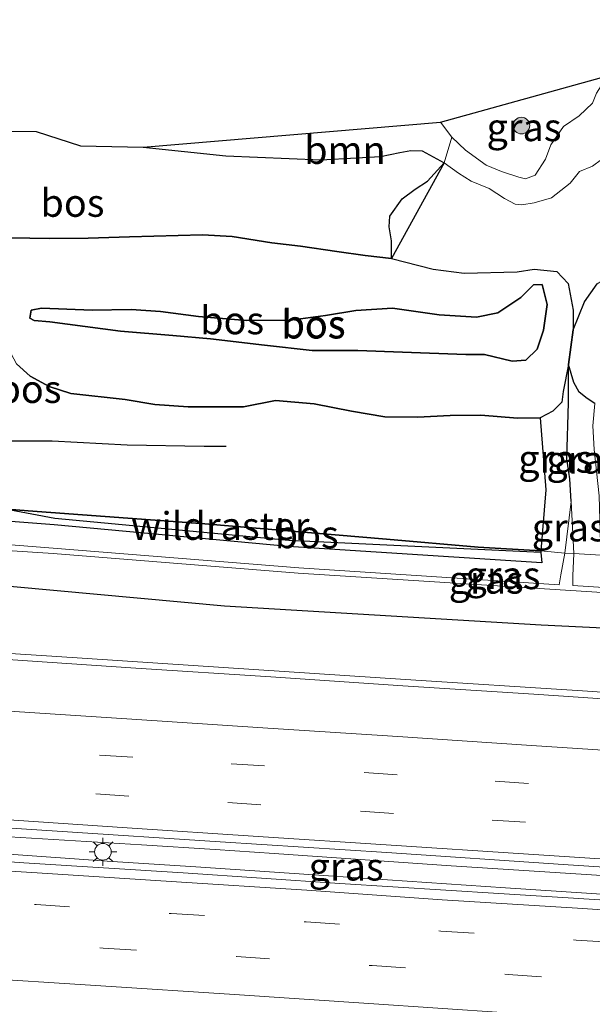
# Model space of a CAD drawing. Units: metres. Extents: x 149997 to 160004, y 451165 to 453246.
# Drawn here: x 158567 to 158619, y 451470 to 451558 of the extents above; entities that cross this region are included whole.
import ezdxf
from ezdxf.enums import TextEntityAlignment as Align

# ---------------------------------------------------------------- set-up
doc = ezdxf.new("R2010")
doc.units = ezdxf.units.M
doc.linetypes.add('IE-TERREINAFSCHEIDING', pattern=[10, 8, -2])
doc.linetypes.add('VW-3-9_STREEP', pattern=[12, 3, -9])
doc.layers.get('0').update_dxf_attribs({"lineweight": 25})
for name, color, linetype, lineweight in [('B-ME-BV-GELEIDECONSTRUCTIE-GELEIDERAIL-L-B1', 213, 'BV-GELEIDERAIL', 18), ('B-ME-GR-BOOM-GV-B6', 93, 'Continuous', 18), ('B-ME-GR-BOOM-S-B1', 93, 'Continuous', 18), ('B-ME-GW-KRUINLIJN-L-B1', 93, 'Continuous', 18), ('B-ME-GW-TEENLIJN-L-B1', 93, 'Continuous', 18), ('B-ME-IE-GRASLAND-GV-B6', 93, 'Continuous', 18), ('B-ME-IE-MEUBILAIR_WEGMEUBILAIR-LICHTMAST-S-B1', 8, 'Continuous', 18), ('B-ME-IE-TERREINAFSCHEIDING-RASTERHEKWERK-L-B1', 8, 'IE-TERREINAFSCHEIDING', 18), ('B-ME-VH-VERH_SOORT-BITUMEN-GV-B6', 8, 'IE-TERREINAFSCHEIDING-NATUURLIJK-HOUTWAL', 18), ('B-ME-VW-MARKERING-39STREEP-015-L-B1', 255, 'VW-3-9_STREEP', 18), ('B-ME-VW-MARKERING-STREEP-015-L-B1', 7, 'Continuous', 18)]:
    doc.layers.add(name, color=color, linetype=linetype, lineweight=lineweight)
for name, color, linetype in [('B-ME-GR-BOS-GV-B6', 10, 'Continuous'), ('B-ME-GW-GRONDWERKLIJN-L-B1', 10, 'Continuous'), ('B-ME-GW-INSTEEKWATERGANG-L-B1', 10, 'Continuous'), ('B-ME-GW-WATERGANG-GREPPEL-L-B1', 10, 'Continuous'), ('B-ME-KG-KADASTRAAL-OPNAMEDTMGRENS-L-B1', 10, 'Continuous')]:
    doc.layers.add(name, color=color, linetype=linetype)
doc.styles.add('NLCS-ISO', font='NLCS-ISO.TTF')
doc.linetypes.add('BV-GELEIDERAIL', pattern='A,10,-3,[108,NLCS.SHX,S=1,R=0,X=0,Y=0],-3', length=16)
doc.linetypes.add('IE-TERREINAFSCHEIDING-NATUURLIJK-HOUTWAL', pattern='A,7,-1.5,[67,NLCS.SHX,S=0.75,R=45,X=0,Y=0],-1.5,7,-1.5,[70,NLCS.SHX,S=0.75,R=0,X=0,Y=0],-1.5', length=20)

# ---------------------------------------------------------------- blocks, each defined once
blk = doc.blocks.new('boom')
h = blk.add_hatch(color=256)
edge = h.paths.add_edge_path()
edge.add_arc((0, 0), 0.75, 0, 360)
blk.add_circle((0, 0), 0.75)
blk = doc.blocks.new('lantaarnpaal')
for p, q in [((0, 0.75), (0, 1.25)), ((-0.75, 0), (-1.25, 0)), ((-0.884, 0.884), (-0.53, 0.53)), ((0.53, 0.53), (0.884, 0.884)), ((0.75, 0), (1.25, 0)), ((-0.53, -0.53), (-0.884, -0.884)), ((0, -0.75), (0, -1.25)), ((0.53, -0.53), (0.884, -0.884))]:
    blk.add_line(p, q)
blk.add_circle((0, 0), 0.75)

msp = doc.modelspace()

# ---------------------------------------------------------------- linework, layer by layer
at = {"layer": 'B-ME-BV-GELEIDECONSTRUCTIE-GELEIDERAIL-L-B1'}
for points in [[(158669.98, 451494.495, 8.757), (158661.987, 451495.001, 8.757), (158650.021, 451495.804, 8.755), (158634.06, 451496.84, 8.807), (158618.121, 451497.915, 8.789), (158602.169, 451498.964, 8.772), (158586.209, 451500.01, 8.764), (158570.266, 451501.049, 8.761), (158554.304, 451502.059, 8.771), (158538.349, 451503.108, 8.766), (158522.389, 451504.185, 8.741), (158506.452, 451505.277, 8.751), (158490.3705, 451506.38, 8.767), (158474.456, 451507.4715, 8.783), (158458.6035, 451508.5585, 8.799), (158442.639, 451509.6535, 8.815), (158430.677, 451510.474, 8.827)], [(158584.989, 451483.636, 9.17), (158578.346, 451484.049, 9.141), (158566.442, 451484.789, 9.129)], [(158566.406, 451483.217, 9.195), (158575.247, 451482.6, 9.201), (158583.262, 451482.07, 9.194)], [(158638.167, 451480.143, 9.157), (158622.226, 451481.149, 9.162), (158606.269, 451482.178, 9.169), (158590.324, 451483.272, 9.151), (158584.989, 451483.636, 9.17)], [(158583.262, 451482.07, 9.194), (158595.221, 451481.266, 9.184), (158611.18, 451480.188, 9.202), (158627.144, 451479.13, 9.167), (158637.772, 451478.468, 9.181)]]:
    msp.add_polyline3d(points, dxfattribs=at)
at = {"layer": 'B-ME-GR-BOOM-GV-B6'}
msp.add_polyline3d([(158578.51, 451546.896, 5.196), (158605.329, 451549.169, 6.219), (158606.336, 451547.813, 6.297), (158605.651, 451545.501, 5.754), (158603.651, 451546.575, 5.601), (158602.632, 451546.605, 5.514), (158601.659, 451546.423, 5.379), (158599.915, 451546.058, 5.139), (158597.732, 451545.931, 5.145), (158594.536, 451545.773, 4.881), (158585.964, 451546.111, 4.839), (158578.51, 451546.896, 5.196)], dxfattribs=at)
at = {"layer": 'B-ME-GR-BOS-GV-B6'}
for points in [[(158527.4686, 451548.5046, 5.6378), (158568.8585, 451548.328, 5.521), (158572.844, 451547.013, 5.235), (158578.51, 451546.896, 5.196), (158585.964, 451546.111, 4.839)], [(158585.964, 451546.111, 4.839), (158594.536, 451545.773, 4.881), (158597.732, 451545.931, 5.145), (158599.915, 451546.058, 5.139), (158601.659, 451546.423, 5.379), (158602.632, 451546.605, 5.514), (158603.651, 451546.575, 5.601), (158605.651, 451545.501, 5.754), (158600.913, 451536.874, 5.991), (158598.532, 451537.137, 5.793), (158595.981, 451537.502, 5.556), (158592.683, 451537.991, 5.187), (158590.094, 451538.301, 5.034), (158586.546, 451538.855, 4.926), (158583.844, 451539.004, 4.974), (158577.283, 451538.841, 4.995), (158573.535, 451538.708, 5.058), (158570.088, 451538.667, 5.217), (158566.483, 451538.749, 5.376)], [(158566.483, 451538.749, 5.376), (158570.088, 451538.667, 5.217), (158573.535, 451538.708, 5.058), (158577.283, 451538.841, 4.995), (158583.844, 451539.004, 4.974), (158586.546, 451538.855, 4.926), (158590.094, 451538.301, 5.034), (158592.683, 451537.991, 5.187), (158595.981, 451537.502, 5.556), (158598.532, 451537.137, 5.793), (158600.913, 451536.874, 5.991)], [(158600.913, 451536.874, 5.991), (158603.354, 451536.251, 6.078), (158604.669, 451535.908, 6.096), (158607.467, 451535.556, 5.976), (158612.225, 451535.664, 5.898), (158613.771, 451535.928, 5.799), (158615.811, 451535.718, 5.808), (158616.827, 451534.613, 5.892), (158617.295, 451532.22, 6.039), (158617.278, 451530.438, 6.087), (158616.859, 451527.336, 6.129), (158616.382, 451524.902, 6.144), (158616.25, 451523.925, 6.204), (158615.456, 451523.124, 6.423), (158614.316, 451522.509, 6.57), (158612.251, 451522.496, 6.612), (158608.952, 451522.754, 6.645), (158606.19, 451522.737, 6.54), (158603.231, 451522.585, 6.21), (158600.284, 451522.603, 6.246), (158597.287, 451523.113, 6.279), (158593.936, 451523.794, 6.261), (158590.451, 451524.076, 6.258), (158587.545, 451523.519, 6.081), (158582.562, 451523.515, 6.12), (158579.555, 451523.717, 6.153), (158576.881, 451524.189, 6.189), (158571.984, 451524.715, 6.255), (158570.024, 451525.36, 6.369), (158568.326, 451526.278, 6.444), (158567.071, 451527.395, 6.483)], [(158576.47, 451530.328, 7.442), (158581.175, 451529.941, 7.386), (158584.587, 451529.627, 7.437), (158589.434, 451529.06, 7.506), (158593.747, 451528.596, 7.521), (158597.855, 451528.58, 7.53), (158601.888, 451528.453, 7.557), (158607.602, 451528.242, 7.41), (158609.286, 451528.233, 7.314), (158611.769, 451527.621, 7.179), (158613.003, 451527.721, 7.05), (158614.034, 451528.718, 7.08), (158614.598, 451530.416, 6.789), (158614.952, 451532.722, 6.483), (158614.481, 451534.535, 6.285), (158613.705, 451534.491, 6.282), (158612.565, 451533.366, 6.621), (158610.487, 451531.993, 6.966), (158608.571, 451531.592, 7.236), (158605.192, 451531.801, 7.338), (158601.004, 451532.406, 7.314), (158597.671, 451532.196, 7.353), (158594.942, 451531.733, 7.398), (158591.804, 451531.317, 7.422), (158587.838, 451531.295, 7.386), (158583.492, 451531.664, 7.281), (158580.057, 451532.099, 7.338), (158577.411, 451532.273, 7.36), (158573.911, 451532.209, 7.41), (158569.349, 451532.417, 7.41), (158568.409, 451532.215, 7.41), (158568.297, 451531.504, 7.41), (158568.671, 451531.293, 7.41), (158570.096, 451531.183, 7.455), (158576.47, 451530.328, 7.442)], [(158577.411, 451532.273, 7.36), (158580.057, 451532.099, 7.338), (158583.492, 451531.664, 7.281), (158587.838, 451531.295, 7.386), (158591.804, 451531.317, 7.422), (158594.942, 451531.733, 7.398), (158597.671, 451532.196, 7.353), (158601.004, 451532.406, 7.314), (158605.192, 451531.801, 7.338), (158608.571, 451531.592, 7.236), (158610.487, 451531.993, 6.966), (158612.565, 451533.366, 6.621), (158613.705, 451534.491, 6.282), (158614.481, 451534.535, 6.285), (158614.952, 451532.722, 6.483), (158614.598, 451530.416, 6.789), (158614.034, 451528.718, 7.08), (158613.003, 451527.721, 7.05), (158611.769, 451527.621, 7.179), (158609.286, 451528.233, 7.314), (158607.602, 451528.242, 7.41), (158601.888, 451528.453, 7.557), (158597.855, 451528.58, 7.53), (158593.747, 451528.596, 7.521), (158589.434, 451529.06, 7.506), (158584.587, 451529.627, 7.437), (158581.175, 451529.941, 7.386), (158576.47, 451530.328, 7.442), (158570.096, 451531.183, 7.455), (158568.671, 451531.293, 7.41), (158568.297, 451531.504, 7.41), (158568.409, 451532.215, 7.41), (158569.349, 451532.417, 7.41), (158573.911, 451532.209, 7.41), (158577.411, 451532.273, 7.36)], [(158619.245, 451523.813, 6.744), (158618.551, 451524.267, 6.447), (158617.834, 451524.832, 6.312), (158617.347, 451525.703, 6.198), (158616.859, 451527.336, 6.129), (158617.278, 451530.438, 6.087), (158618.305, 451532.962, 5.871), (158619.448, 451534.607, 5.796)], [(158567.071, 451527.395, 6.483), (158568.326, 451526.278, 6.444), (158570.024, 451525.36, 6.369), (158571.984, 451524.715, 6.255), (158576.881, 451524.189, 6.189), (158579.555, 451523.717, 6.153), (158582.562, 451523.515, 6.12), (158587.545, 451523.519, 6.081), (158590.451, 451524.076, 6.258), (158593.936, 451523.794, 6.261), (158597.287, 451523.113, 6.279), (158600.284, 451522.603, 6.246), (158603.231, 451522.585, 6.21), (158606.19, 451522.737, 6.54), (158608.952, 451522.754, 6.645), (158612.251, 451522.496, 6.612), (158614.316, 451522.509, 6.57), (158614.829, 451516.042, 6.645), (158614.369, 451510.529, 6.746), (158608.724, 451510.883, 6.851), (158600.456, 451511.596, 6.817), (158584.074, 451512.965, 6.856), (158568.129, 451514.14, 7.204), (158565.911, 451514.317, 7.199)], [(158614.369, 451510.529, 6.746), (158614.358, 451510.402, 6.748), (158591.6327, 451511.4796, 6.923), (158570.5254, 451513.4451, 6.99), (158565.911, 451514.317, 7.199), (158568.129, 451514.14, 7.204), (158584.074, 451512.965, 6.856), (158600.456, 451511.596, 6.817), (158608.724, 451510.883, 6.851), (158614.369, 451510.529, 6.746)]]:
    msp.add_polyline3d(points, dxfattribs=at)
at = {"layer": 'B-ME-GW-GRONDWERKLIJN-L-B1'}
for points in [[(158600.913, 451536.874, 5.991), (158600.903, 451538.467, 5.901), (158600.703, 451539.729, 5.901), (158600.738, 451540.7, 5.898), (158601.864, 451542.259, 5.922), (158603.037, 451543.136, 5.931), (158604.155, 451543.833, 5.937), (158605.651, 451545.501, 5.754)], [(158530.139, 451522.85, 6.858), (158534.185, 451522.682, 6.882), (158539.844, 451521.982, 7.02), (158546.843, 451521.477, 6.951), (158554.151, 451521.102, 6.924), (158560.889, 451520.358, 6.795), (158564.521, 451520.445, 6.807), (158570.294, 451520.454, 6.861), (158577.053, 451520.091, 6.711), (158584.014, 451519.981, 6.66), (158585.977, 451519.983, 6.555)]]:
    msp.add_polyline3d(points, dxfattribs=at)
at = {"layer": 'B-ME-GW-INSTEEKWATERGANG-L-B1'}
for points in [[(158614.316, 451522.509, 6.57), (158614.829, 451516.042, 6.645), (158614.369, 451510.529, 6.746), (158614.358, 451510.402, 6.748), (158614.461, 451509.461, 6.868)], [(158614.461, 451509.461, 6.868), (158591.592, 451510.931, 6.893), (158570.479, 451512.897, 6.96), (158554.761, 451514.096, 6.9425)], [(158544.214, 451509.409, 7.618), (158562.857, 451507.679, 7.877), (158585.832, 451505.59, 7.812), (158614.383, 451503.877, 7.849), (158637.98, 451502.723, 7.789), (158662.017, 451501.282, 7.806), (158686.66, 451499.663, 7.764)]]:
    msp.add_polyline3d(points, dxfattribs=at)
at = {"layer": 'B-ME-GW-KRUINLIJN-L-B1'}
for points in [[(158613.859, 451544.37, 6.324), (158614.786, 451545.822, 6.609), (158615.275, 451547.124, 6.699), (158616.413, 451548.778, 6.546), (158617.838, 451549.741, 6.48), (158619.011, 451550.881, 6.549), (158619.401, 451551.763, 6.576), (158620.372, 451553.338, 6.708)], [(158605.329, 451549.169, 6.219), (158606.336, 451547.813, 6.297), (158607.561, 451546.639, 6.333), (158609.429, 451545.29, 6.24), (158610.809, 451544.722, 6.255), (158612.373, 451544.189, 6.198), (158612.996, 451544.056, 6.135), (158613.859, 451544.37, 6.324)], [(158577.411, 451532.273, 7.36), (158580.057, 451532.099, 7.338), (158583.492, 451531.664, 7.281), (158587.838, 451531.295, 7.386), (158591.804, 451531.317, 7.422), (158594.942, 451531.733, 7.398), (158597.671, 451532.196, 7.353), (158601.004, 451532.406, 7.314), (158605.192, 451531.801, 7.338), (158608.571, 451531.592, 7.236), (158610.487, 451531.993, 6.966), (158612.565, 451533.366, 6.621), (158613.705, 451534.491, 6.282), (158614.481, 451534.535, 6.285), (158614.952, 451532.722, 6.483), (158614.598, 451530.416, 6.789), (158614.034, 451528.718, 7.08), (158613.003, 451527.721, 7.05), (158611.769, 451527.621, 7.179), (158609.286, 451528.233, 7.314), (158607.602, 451528.242, 7.41), (158601.888, 451528.453, 7.557)], [(158577.411, 451532.273, 7.36), (158573.911, 451532.209, 7.41), (158569.349, 451532.417, 7.41), (158568.409, 451532.215, 7.41), (158568.297, 451531.504, 7.41), (158568.671, 451531.293, 7.41), (158570.096, 451531.183, 7.455), (158576.47, 451530.328, 7.442)], [(158601.888, 451528.453, 7.557), (158597.855, 451528.58, 7.53), (158593.747, 451528.596, 7.521), (158589.434, 451529.06, 7.506), (158584.587, 451529.627, 7.437), (158581.175, 451529.941, 7.386), (158576.47, 451530.328, 7.442)]]:
    msp.add_polyline3d(points, dxfattribs=at)
at = {"layer": 'B-ME-GW-TEENLIJN-L-B1'}
for points in [[(158628.752, 451548.942, 5.259), (158627.519, 451549.126, 4.776), (158626.338, 451549.267, 4.779), (158625.211, 451549.299, 4.797), (158623.696, 451549.055, 4.833), (158622.519, 451548.504, 4.875), (158620.943, 451547.134, 4.965), (158619.829, 451545.808, 5.094), (158619.039, 451545.185, 5.178), (158617.864, 451544.701, 5.202), (158617.011, 451543.666, 5.295), (158615.323, 451542.343, 5.484)], [(158578.51, 451546.896, 5.196), (158585.964, 451546.111, 4.839), (158594.536, 451545.773, 4.881), (158597.732, 451545.931, 5.145), (158599.915, 451546.058, 5.139), (158601.659, 451546.423, 5.379), (158602.632, 451546.605, 5.514), (158603.651, 451546.575, 5.601), (158605.651, 451545.501, 5.754), (158606.938, 451544.563, 5.865), (158608.091, 451543.849, 5.961), (158609.713, 451543.168, 5.961), (158611.089, 451542.287, 5.805), (158612.051, 451541.769, 5.709), (158612.652, 451541.711, 5.637), (158613.769, 451541.906, 5.466), (158615.323, 451542.343, 5.484)], [(158616.859, 451527.336, 6.129), (158617.278, 451530.438, 6.087), (158617.295, 451532.22, 6.039), (158616.827, 451534.613, 5.892), (158615.811, 451535.718, 5.808), (158613.771, 451535.928, 5.799), (158612.225, 451535.664, 5.898), (158607.467, 451535.556, 5.976), (158604.669, 451535.908, 6.096), (158603.354, 451536.251, 6.078), (158600.913, 451536.874, 5.991), (158598.532, 451537.137, 5.793), (158595.981, 451537.502, 5.556), (158592.683, 451537.991, 5.187), (158590.094, 451538.301, 5.034), (158586.546, 451538.855, 4.926), (158583.844, 451539.004, 4.974), (158577.283, 451538.841, 4.995), (158573.535, 451538.708, 5.058), (158570.088, 451538.667, 5.217), (158566.483, 451538.749, 5.376)], [(158617.278, 451530.438, 6.087), (158618.305, 451532.962, 5.871), (158619.448, 451534.607, 5.796), (158620.226, 451535.072, 5.628), (158621.829, 451535.272, 5.577), (158622.797, 451535.116, 5.592), (158624.218, 451534.088, 5.67), (158625.393, 451532.347, 5.808), (158625.776, 451532.039, 5.835), (158626.579, 451531.473, 5.877), (158629.086, 451530.654, 6.074)], [(158579.555, 451523.717, 6.153), (158576.881, 451524.189, 6.189), (158571.984, 451524.715, 6.255), (158570.024, 451525.36, 6.369), (158568.326, 451526.278, 6.444), (158567.071, 451527.395, 6.483), (158566.129, 451529.178, 6.54), (158565.744, 451530.338, 6.54), (158564.811, 451530.815, 6.519), (158561.928, 451530.774, 6.465), (158555.851, 451531.634, 6.567), (158554.383, 451531.737, 6.492), (158553.511, 451532, 6.354)], [(158616.859, 451527.336, 6.129), (158616.382, 451524.902, 6.144), (158616.25, 451523.925, 6.204), (158615.456, 451523.124, 6.423), (158614.316, 451522.509, 6.57), (158612.251, 451522.496, 6.612), (158608.952, 451522.754, 6.645), (158606.19, 451522.737, 6.54), (158603.231, 451522.585, 6.21), (158600.284, 451522.603, 6.246), (158597.287, 451523.113, 6.279), (158593.936, 451523.794, 6.261), (158590.451, 451524.076, 6.258), (158587.545, 451523.519, 6.081), (158582.562, 451523.515, 6.12), (158579.555, 451523.717, 6.153)], [(158619.245, 451523.813, 6.744), (158618.551, 451524.267, 6.447), (158617.834, 451524.832, 6.312), (158617.347, 451525.703, 6.198), (158616.859, 451527.336, 6.129)]]:
    msp.add_polyline3d(points, dxfattribs=at)
at = {"layer": 'B-ME-GW-WATERGANG-GREPPEL-L-B1'}
msp.add_polyline3d([(158617.101, 451514.985, 6.345), (158616.98, 451517.014, 6.294), (158616.725, 451518.818, 6.261), (158616.866, 451523.882, 6.219), (158616.859, 451527.336, 6.129)], dxfattribs=at)
at = {"layer": 'B-ME-IE-GRASLAND-GV-B6'}
for points in [[(158605.329, 451549.169, 6.219), (158620.372, 451553.338, 6.708), (158619.401, 451551.763, 6.576), (158619.011, 451550.881, 6.549), (158617.838, 451549.741, 6.48), (158616.413, 451548.778, 6.546), (158615.275, 451547.124, 6.699), (158614.786, 451545.822, 6.609), (158613.859, 451544.37, 6.324), (158612.996, 451544.056, 6.135), (158612.373, 451544.189, 6.198), (158610.809, 451544.722, 6.255), (158609.429, 451545.29, 6.24), (158607.561, 451546.639, 6.333), (158606.336, 451547.813, 6.297), (158605.329, 451549.169, 6.219)], [(158619.039, 451545.185, 5.178), (158617.864, 451544.701, 5.202), (158617.011, 451543.666, 5.295), (158615.323, 451542.343, 5.484), (158613.769, 451541.906, 5.466), (158612.652, 451541.711, 5.637), (158612.051, 451541.769, 5.709), (158611.089, 451542.287, 5.805), (158609.713, 451543.168, 5.961), (158608.091, 451543.849, 5.961), (158606.938, 451544.563, 5.865), (158605.651, 451545.501, 5.754), (158606.336, 451547.813, 6.297), (158607.561, 451546.639, 6.333), (158609.429, 451545.29, 6.24), (158610.809, 451544.722, 6.255), (158612.373, 451544.189, 6.198), (158612.996, 451544.056, 6.135), (158613.859, 451544.37, 6.324), (158614.786, 451545.822, 6.609), (158615.275, 451547.124, 6.699), (158616.413, 451548.778, 6.546), (158617.838, 451549.741, 6.48), (158619.011, 451550.881, 6.549)], [(158619.448, 451534.607, 5.796), (158618.305, 451532.962, 5.871), (158617.278, 451530.438, 6.087), (158617.295, 451532.22, 6.039), (158616.827, 451534.613, 5.892), (158615.811, 451535.718, 5.808), (158613.771, 451535.928, 5.799), (158612.225, 451535.664, 5.898), (158607.467, 451535.556, 5.976), (158604.669, 451535.908, 6.096), (158603.354, 451536.251, 6.078), (158600.913, 451536.874, 5.991), (158605.651, 451545.501, 5.754), (158606.938, 451544.563, 5.865), (158608.091, 451543.849, 5.961), (158609.713, 451543.168, 5.961), (158611.089, 451542.287, 5.805), (158612.051, 451541.769, 5.709), (158612.652, 451541.711, 5.637), (158613.769, 451541.906, 5.466), (158615.323, 451542.343, 5.484), (158617.011, 451543.666, 5.295), (158617.864, 451544.701, 5.202), (158619.039, 451545.185, 5.178)], [(158617.101, 451514.985, 6.345), (158616.5301, 451510.3274, 6.1006), (158614.369, 451510.529, 6.746), (158614.829, 451516.042, 6.645), (158614.316, 451522.509, 6.57), (158615.456, 451523.124, 6.423), (158616.25, 451523.925, 6.204), (158616.382, 451524.902, 6.144), (158616.859, 451527.336, 6.129), (158616.866, 451523.882, 6.219), (158616.725, 451518.818, 6.261), (158616.98, 451517.014, 6.294), (158617.101, 451514.985, 6.345)], [(158619.634, 451515.486, 6.804), (158619.77, 451510.152, 6.656), (158617.328, 451510.3, 6.118), (158617.101, 451514.985, 6.345), (158616.98, 451517.014, 6.294), (158616.725, 451518.818, 6.261), (158616.866, 451523.882, 6.219), (158616.859, 451527.336, 6.129), (158617.347, 451525.703, 6.198), (158617.834, 451524.832, 6.312), (158618.551, 451524.267, 6.447), (158619.245, 451523.813, 6.744), (158619.057, 451521.817, 6.774), (158619.162, 451519.659, 6.768), (158619.634, 451515.486, 6.804)], [(158686.66, 451499.663, 7.764), (158662.017, 451501.282, 7.806), (158637.98, 451502.723, 7.789), (158614.383, 451503.877, 7.849), (158585.832, 451505.59, 7.812), (158562.857, 451507.679, 7.877), (158544.214, 451509.409, 7.618), (158532.247, 451510.446, 7.586), (158529.554, 451511.086, 7.537), (158528.596, 451512.101, 7.52), (158528.212, 451513.388, 7.495), (158528.53, 451514.874, 7.47), (158529.545, 451515.885, 7.402), (158531.061, 451516.207, 7.31), (158533.377, 451516.143, 7.174), (158536.75, 451515.644, 7.114), (158554.761, 451514.096, 6.9425)], [(158617.328, 451510.3, 6.118), (158616.5301, 451510.3274, 6.1006), (158617.101, 451514.985, 6.345), (158617.328, 451510.3, 6.118)], [(158554.761, 451514.096, 6.9425), (158570.479, 451512.897, 6.96), (158591.592, 451510.931, 6.893), (158614.461, 451509.461, 6.868), (158614.358, 451510.402, 6.748), (158614.369, 451510.529, 6.746), (158616.5301, 451510.3274, 6.1006), (158616.167, 451508.376, 6.219), (158616.0328, 451507.4861, 5.6481), (158592.545, 451509.016, 5.673), (158570.381, 451510.776, 5.729), (158544.899, 451512.782, 5.82), (158534.349, 451513.627, 5.852), (158531.387, 451514.041, 6.006), (158531.168, 451513.73, 6.012), (158531.333, 451513.077, 5.995), (158531.778, 451512.959, 5.979), (158534.359, 451512.739, 5.908), (158544.865, 451511.94, 5.841), (158570.386, 451510.301, 5.763), (158592.474, 451508.521, 5.733), (158623.689, 451506.548, 5.633), (158663.637, 451504.119, 5.64), (158690.663, 451502.637, 5.636)], [(158565.911, 451514.317, 7.199), (158570.5254, 451513.4451, 6.99), (158591.6327, 451511.4796, 6.923), (158614.358, 451510.402, 6.748), (158614.461, 451509.461, 6.868), (158591.592, 451510.931, 6.893), (158570.479, 451512.897, 6.96), (158554.761, 451514.096, 6.9425)], [(158690.663, 451502.637, 5.636), (158663.637, 451504.119, 5.64), (158623.689, 451506.548, 5.633), (158592.474, 451508.521, 5.733), (158570.386, 451510.301, 5.763), (158544.865, 451511.94, 5.841), (158534.359, 451512.739, 5.908), (158531.778, 451512.959, 5.979), (158531.333, 451513.077, 5.995), (158531.168, 451513.73, 6.012), (158531.387, 451514.041, 6.006), (158534.349, 451513.627, 5.852), (158544.899, 451512.782, 5.82), (158570.381, 451510.776, 5.729), (158592.545, 451509.016, 5.673)], [(158675.921, 451493.526, 8.067), (158664.488, 451494.282, 8.076), (158649.866, 451495.268, 8.067), (158637.893, 451496.021, 8.098), (158625.293, 451496.855, 8.107), (158613.731, 451497.643, 8.088), (158601.929, 451498.371, 8.096), (158590.027, 451499.193, 8.089), (158577.858, 451499.961, 8.079), (158566.312, 451500.766, 8.078), (158554.293, 451501.494, 8.072), (158542.245, 451502.31, 8.076), (158530.394, 451503.107, 8.05), (158518.346, 451503.866, 8.042), (158506.132, 451504.784, 8.051), (158490.5268, 451505.8195, 8.0611), (158475.3022, 451506.8298, 8.071), (158457.9811, 451507.9791, 8.0823), (158439.869, 451509.181, 8.094), (158428.322, 451509.709, 8.122)], [(158592.545, 451509.016, 5.673), (158616.0328, 451507.4861, 5.6481), (158616.167, 451508.376, 6.219), (158616.5301, 451510.3274, 6.1006), (158617.328, 451510.3, 6.118), (158617.247, 451508.282, 6.215), (158617.263, 451507.406, 5.6469), (158623.741, 451506.984, 5.64), (158663.698, 451504.776, 5.63), (158690.739, 451503.061, 5.628)], [(158690.223, 451505.09, 6.799), (158690.739, 451503.061, 5.628), (158663.698, 451504.776, 5.63), (158623.741, 451506.984, 5.64), (158617.263, 451507.406, 5.6469), (158617.247, 451508.282, 6.215), (158617.328, 451510.3, 6.118), (158619.77, 451510.152, 6.656), (158619.774, 451510.003, 6.652), (158619.8054, 451508.7837, 6.6183), (158622.237, 451509.066, 6.878), (158623.792, 451509.155, 6.74), (158663.974, 451506.471, 6.64), (158690.223, 451505.09, 6.799)], [(158562.857, 451507.679, 7.877), (158585.832, 451505.59, 7.812), (158614.383, 451503.877, 7.849), (158637.98, 451502.723, 7.789), (158662.017, 451501.282, 7.806), (158686.66, 451499.663, 7.764)], [(158555.584, 451486.29, 8.374), (158570.756, 451485.275, 8.379), (158585.454, 451484.334, 8.399), (158600.48, 451483.362, 8.414), (158616.376, 451482.298, 8.421), (158631.657, 451481.308, 8.397), (158646.756, 451480.342, 8.382), (158661.82, 451479.325, 8.374), (158676.774, 451478.354, 8.382)], [(158680.981, 451475.043, 8.354), (158666.442, 451476.031, 8.377), (158652.774, 451476.917, 8.384), (158638.717, 451477.817, 8.392), (158624.485, 451478.79, 8.406), (158610.58, 451479.68, 8.417), (158596.252, 451480.571, 8.409), (158582.109, 451481.548, 8.434), (158567.759, 451482.439, 8.438), (158553.647, 451483.426, 8.43)]]:
    msp.add_polyline3d(points, dxfattribs=at)
at = {"layer": 'B-ME-IE-TERREINAFSCHEIDING-RASTERHEKWERK-L-B1'}
for points in [[(158565.911, 451514.317, 7.199), (158568.129, 451514.14, 7.204), (158584.074, 451512.965, 6.856), (158600.456, 451511.596, 6.817), (158608.724, 451510.883, 6.851)], [(158608.724, 451510.883, 6.851), (158614.369, 451510.529, 6.746), (158616.5301, 451510.3274, 6.1006), (158617.328, 451510.3, 6.118), (158619.77, 451510.152, 6.656), (158637.252, 451509.096, 7.082), (158654.277, 451508.143, 6.859), (158671.201, 451507.256, 6.732), (158688.147, 451506.357, 6.865)]]:
    msp.add_polyline3d(points, dxfattribs=at)
at = {"layer": 'B-ME-KG-KADASTRAAL-OPNAMEDTMGRENS-L-B1'}
msp.add_polyline3d([(158510.8593, 451557.1915, 8.327), (158512.4374, 451557.093, 8.377), (158520.036, 451558.39, 7.834), (158524.9208, 451548.446, 7.581), (158527.4686, 451548.5046, 5.6378), (158568.8585, 451548.328, 5.521), (158572.844, 451547.013, 5.235), (158578.51, 451546.896, 5.196), (158605.329, 451549.169, 6.219), (158620.372, 451553.338, 6.708), (158623.901, 451555.597, 7.74), (158649.533, 451554.535, 7.524), (158681.546, 451553.231, 7.635)], dxfattribs=at)
at = {"layer": 'B-ME-VH-VERH_SOORT-BITUMEN-GV-B6'}
for points in [[(158428.322, 451509.709, 8.122), (158439.869, 451509.181, 8.094), (158457.9811, 451507.9791, 8.0823), (158475.3022, 451506.8298, 8.071), (158490.5268, 451505.8195, 8.0611), (158506.132, 451504.784, 8.051), (158518.346, 451503.866, 8.042), (158530.394, 451503.107, 8.05), (158542.245, 451502.31, 8.076), (158554.293, 451501.494, 8.072), (158566.312, 451500.766, 8.078), (158577.858, 451499.961, 8.079), (158590.027, 451499.193, 8.089), (158601.929, 451498.371, 8.096), (158613.731, 451497.643, 8.088), (158625.293, 451496.855, 8.107), (158637.893, 451496.021, 8.098), (158649.866, 451495.268, 8.067), (158664.488, 451494.282, 8.076), (158675.921, 451493.526, 8.067)], [(158570.756, 451485.275, 8.379), (158555.584, 451486.29, 8.374), (158543.785, 451487.053, 8.376), (158529.23, 451487.999, 8.387), (158514.046, 451489.044, 8.389), (158512.889, 451489.135, 8.372), (158508.115, 451489.535, 8.454), (158496.396, 451490.326, 8.464), (158484.561, 451491.089, 8.464), (158472.587, 451491.886, 8.476), (158460.677, 451492.687, 8.504), (158448.658, 451493.433, 8.502), (158436.82, 451494.164, 8.488), (158433.795, 451494.4, 8.502), (158425.573, 451494.843, 8.428)], [(158508.351, 451486.063, 8.508), (158512.641, 451486.056, 8.43), (158525.164, 451485.252, 8.417), (158539.334, 451484.315, 8.435), (158553.647, 451483.426, 8.43), (158567.759, 451482.439, 8.438), (158582.109, 451481.548, 8.434), (158596.252, 451480.571, 8.409), (158610.58, 451479.68, 8.417), (158624.485, 451478.79, 8.406), (158638.717, 451477.817, 8.392), (158652.774, 451476.917, 8.384), (158666.442, 451476.031, 8.377), (158680.981, 451475.043, 8.354)], [(158676.774, 451478.354, 8.382), (158661.82, 451479.325, 8.374), (158646.756, 451480.342, 8.382), (158631.657, 451481.308, 8.397), (158616.376, 451482.298, 8.421), (158600.48, 451483.362, 8.414), (158585.454, 451484.334, 8.399), (158570.756, 451485.275, 8.379)]]:
    msp.add_polyline3d(points, dxfattribs=at)
at = {"layer": 'B-ME-VW-MARKERING-39STREEP-015-L-B1'}
for points in [[(158681.9796, 451485.0815, 8.2992), (158661.014, 451486.463, 8.286), (158649.124, 451487.243, 8.294), (158637.178, 451488.016, 8.3), (158625.215, 451488.807, 8.316), (158613.255, 451489.591, 8.318), (158601.418, 451490.371, 8.334), (158589.439, 451491.16, 8.319), (158577.57, 451491.948, 8.313), (158565.603, 451492.729, 8.316), (158553.728, 451493.515, 8.31), (158541.81, 451494.286, 8.3), (158529.841, 451495.06, 8.306), (158517.934, 451495.823, 8.302), (158512.78, 451496.132, 8.314), (158508.94, 451496.391, 8.316), (158497.012, 451497.158, 8.324), (158485.066, 451497.955, 8.329), (158472.938, 451498.767, 8.333), (158461.068, 451499.538, 8.334), (158449.178, 451500.259, 8.352), (158437.18, 451501.102, 8.347), (158434.383, 451501.314, 8.365), (158422.462, 451502.122, 8.387)], [(158679.4031, 451481.7517, 8.3633), (158660.709, 451482.984, 8.357), (158648.761, 451483.772, 8.36), (158636.817, 451484.535, 8.376), (158624.938, 451485.311, 8.389), (158612.986, 451486.087, 8.397), (158601.084, 451486.889, 8.407), (158589.123, 451487.666, 8.397), (158577.22, 451488.44, 8.396), (158565.244, 451489.232, 8.39), (158553.374, 451490.01, 8.391), (158541.429, 451490.787, 8.38), (158529.54, 451491.562, 8.383), (158517.613, 451492.334, 8.378), (158512.588, 451492.656, 8.385), (158508.616, 451492.905, 8.385), (158496.681, 451493.686, 8.393), (158484.718, 451494.467, 8.399), (158472.779, 451495.258, 8.405), (158460.88, 451496.038, 8.417), (158448.995, 451496.837, 8.427), (158436.993, 451497.602, 8.431), (158434.096, 451497.834, 8.434), (158422.136, 451498.601, 8.472)], [(158423.025, 451488.263, 8.48), (158435.151, 451487.443, 8.463), (158447.336, 451486.613, 8.445), (158459.477, 451485.83, 8.454), (158471.653, 451485.028, 8.435), (158483.784, 451484.227, 8.445), (158495.933, 451483.456, 8.437), (158508.082, 451482.65, 8.436), (158520.211, 451481.873, 8.426), (158532.422, 451481.086, 8.445), (158544.556, 451480.237, 8.447), (158556.717, 451479.462, 8.452), (158568.862, 451478.677, 8.456), (158581.034, 451477.869, 8.444), (158593.206, 451477.106, 8.439), (158605.352, 451476.285, 8.441), (158617.559, 451475.483, 8.441), (158629.644, 451474.705, 8.451), (158641.817, 451473.854, 8.435), (158653.978, 451473.129, 8.418), (158666.112, 451472.284, 8.424), (158678.278, 451471.485, 8.405), (158681.1283, 451471.2986, 8.4085)], [(158416.86, 451485.097, 8.399), (158429.039, 451484.316, 8.396), (158440.9316, 451483.5317, 8.404), (158447.145, 451483.145, 8.391), (158459.282, 451482.303, 8.388), (158471.611, 451481.532, 8.375), (158483.574, 451480.722, 8.372), (158495.636, 451479.965, 8.374), (158502.0056, 451479.5137, 8.397), (158513.918, 451478.75, 8.365), (158526.251, 451477.947, 8.368), (158538.392, 451477.143, 8.384), (158550.615, 451476.336, 8.389), (158562.629, 451475.565, 8.392), (158574.909, 451474.756, 8.394), (158586.917, 451473.989, 8.394), (158599.156, 451473.176, 8.381), (158611.436, 451472.374, 8.375), (158623.492, 451471.572, 8.383), (158635.746, 451470.767, 8.381), (158647.873, 451469.971, 8.37), (158660.092, 451469.182, 8.36), (158672.111, 451468.377, 8.35), (158681.2665, 451467.7858, 8.3477)]]:
    msp.add_polyline3d(points, dxfattribs=at)
at = {"layer": 'B-ME-VW-MARKERING-STREEP-015-L-B1'}
for points in [[(158428.329, 451505.135, 8.273), (158439.238, 451504.421, 8.306), (158458.5146, 451503.1629, 8.2847), (158474.2651, 451502.1349, 8.2672), (158490.6799, 451501.0636, 8.2491), (158506.118, 451500.056, 8.232), (158518.238, 451499.259, 8.209), (158530.218, 451498.477, 8.218), (158541.921, 451497.699, 8.231), (158553.924, 451496.929, 8.236), (158565.501, 451496.157, 8.245), (158577.494, 451495.367, 8.238), (158589.761, 451494.579, 8.249), (158601.472, 451493.807, 8.245), (158613.527, 451493.017, 8.243), (158625.044, 451492.252, 8.242), (158637.418, 451491.434, 8.232), (158649.591, 451490.64, 8.215), (158664.261, 451489.696, 8.207), (158675.72, 451488.949, 8.201), (158684.5233, 451488.3689, 8.2172)], [(158677.2949, 451479.0271, 8.4252), (158672.577, 451479.341, 8.422), (158660.473, 451480.136, 8.407), (158648.725, 451480.909, 8.424), (158636.622, 451481.677, 8.441), (158624.772, 451482.452, 8.447), (158612.792, 451483.238, 8.463), (158600.874, 451484.021, 8.476), (158588.872, 451484.815, 8.479), (158577.065, 451485.6, 8.465), (158565.051, 451486.391, 8.452), (158553.192, 451487.173, 8.456), (158541.217, 451487.951, 8.446), (158529.35, 451488.72, 8.452), (158517.408, 451489.471, 8.446), (158512.38, 451489.797, 8.446), (158508.121, 451490.084, 8.449), (158496.384, 451490.877, 8.457), (158484.595, 451491.659, 8.459), (158472.54, 451492.435, 8.471), (158460.697, 451493.19, 8.492), (158448.614, 451493.991, 8.495), (158436.8213, 451494.7611, 8.4979), (158428.385, 451495.312, 8.5)], [(158423.171, 451491.061, 8.544), (158435.218, 451490.298, 8.521), (158447.525, 451489.475, 8.508), (158459.66, 451488.617, 8.517), (158471.878, 451487.873, 8.495), (158484.026, 451487.042, 8.511), (158496.196, 451486.269, 8.503), (158508.24, 451485.474, 8.499), (158520.277, 451484.739, 8.492), (158532.538, 451483.902, 8.508), (158544.617, 451483.111, 8.506), (158556.841, 451482.293, 8.512), (158568.947, 451481.526, 8.525), (158581.046, 451480.742, 8.494), (158593.277, 451479.965, 8.494), (158605.465, 451479.1, 8.49), (158617.682, 451478.342, 8.499), (158629.792, 451477.537, 8.493), (158641.941, 451476.755, 8.478), (158654.019, 451475.941, 8.468), (158666.186, 451475.127, 8.479), (158678.494, 451474.314, 8.46), (158681.0158, 451474.1573, 8.4604)], [(158416.57, 451481.674, 8.298), (158428.827, 451480.898, 8.298), (158440.677, 451480.114, 8.308), (158446.8904, 451479.7273, 8.295), (158459.0274, 451478.8853, 8.292), (158471.3564, 451478.1143, 8.279), (158483.3194, 451477.3043, 8.276), (158495.3814, 451476.5473, 8.278), (158501.751, 451476.096, 8.301), (158513.761, 451475.312, 8.265), (158525.951, 451474.515, 8.269), (158538.275, 451473.708, 8.283), (158550.203, 451472.925, 8.29), (158562.497, 451472.139, 8.311), (158574.695, 451471.347, 8.321), (158586.745, 451470.559, 8.329), (158598.857, 451469.761, 8.31), (158611.294, 451468.936, 8.286), (158623.207, 451468.159, 8.289), (158635.556, 451467.342, 8.291), (158647.555, 451466.564, 8.284), (158659.932, 451465.744, 8.276), (158671.889, 451464.96, 8.257), (158681.4021, 451464.3392, 8.25)]]:
    msp.add_polyline3d(points, dxfattribs=at)

# ---------------------------------------------------------------- block references
at = {"layer": 'B-ME-GR-BOOM-S-B1', "rotation": 90}
msp.add_blockref('boom', (158612.613, 451548.846, 6.516), dxfattribs=at)
at = {"layer": 'B-ME-IE-MEUBILAIR_WEGMEUBILAIR-LICHTMAST-S-B1', "rotation": 90}
msp.add_blockref('lantaarnpaal', (158574.88, 451483.429, 8.44), dxfattribs=at)

# ---------------------------------------------------------------- texts
at = {"layer": 'B-ME-GR-BOOM-GV-B6', "ltscale": 0.2, "style": 'NLCS-ISO'}
msp.add_text('bmn', height=2.5, dxfattribs=at).set_placement((158596.7021, 451546.6459), align=Align.MIDDLE_CENTER)
at = {"layer": 'B-ME-GR-BOS-GV-B6', "ltscale": 0.2, "style": 'NLCS-ISO'}
for p in [(158572.1318, 451541.8841), (158586.5301, 451531.3), (158593.8521, 451530.9191), (158593.879, 451530.9747), (158568.2549, 451525.113), (158593.2548, 451512.0286)]:
    msp.add_text('bos', height=2.5, dxfattribs=at).set_placement(p, align=Align.MIDDLE_CENTER)
at = {"layer": 'B-ME-IE-GRASLAND-GV-B6', "ltscale": 0.2, "style": 'NLCS-ISO'}
for p in [(158612.8505, 451548.697), (158615.7085, 451518.8317), (158618.2475, 451518.744), (158616.929, 451512.6425), (158610.9535, 451508.339), (158609.4375, 451507.935), (158596.811, 451482.089)]:
    msp.add_text('gras', height=2.5, dxfattribs=at).set_placement(p, align=Align.MIDDLE_CENTER)
at = {"layer": 'B-ME-IE-TERREINAFSCHEIDING-RASTERHEKWERK-L-B1', "ltscale": 0.2, "style": 'NLCS-ISO'}
msp.add_text('wildraster', height=2.5, dxfattribs=at).set_placement((158585.4588, 451512.7802), align=Align.MIDDLE_CENTER)

doc.saveas('drawing.dxf')
